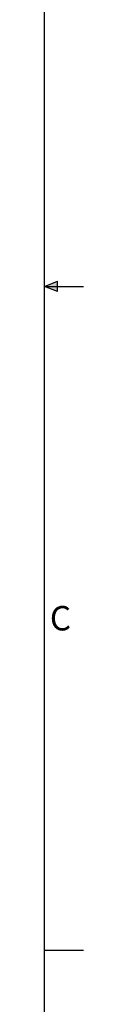
# Model space of a CAD drawing. Units: inches. Extents: x 4 to 268, y 4 to 172.
# Drawn here: x 266 to 268, y 44 to 104 of the extents above; entities that cross this region are included whole.
import ezdxf

# ---------------------------------------------------------------- set-up
doc = ezdxf.new("R2010")
doc.units = ezdxf.units.IN
doc.header["$LTSCALE"] = 16
doc.header["$MEASUREMENT"] = 0
doc.styles.add('SLDTEXTSTYLE1', font='TXT', dxfattribs={"width": 0.75})

msp = doc.modelspace()

# ---------------------------------------------------------------- hatches: boundary and pattern name
for points in [[(265.6, 88), (266.4, 88), (266.4, 88.315)], [(265.6, 88), (266.4, 87.685), (266.4, 88)]]:
    msp.add_hatch(color=256).paths.add_polyline_path(points, flags=0)

# ---------------------------------------------------------------- linework, layer by layer
for p, q in [((265.6, 6.4), (265.6, 169.6)), ((265.6, 88), (266.4, 88.315)), ((265.6, 88), (268, 88)), ((266.4, 87.685), (265.6, 88)), ((266.4, 88), (266.4, 88.315)), ((266.4, 87.685), (266.4, 88)), ((265.6, 47.2), (268, 47.2))]:
    msp.add_line(p, q)

# ---------------------------------------------------------------- texts
at = {"insert": (265.93, 68.349), "char_height": 1.5, "attachment_point": 1, "style": 'SLDTEXTSTYLE1'}
msp.add_mtext('C', dxfattribs=at)

doc.saveas('drawing.dxf')
